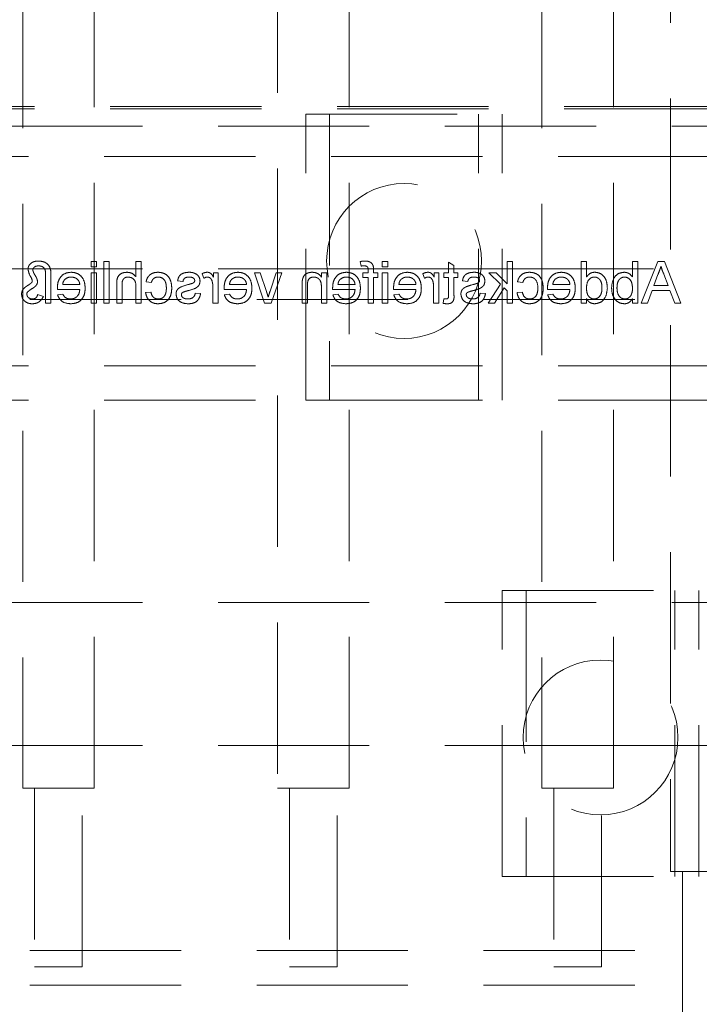
# Model space of a CAD drawing. Units: millimetres. Extents: x 11 to 205, y 5 to 292.
# Drawn here: x 62 to 67, y 132 to 140 of the extents above; entities that cross this region are included whole.
import ezdxf

# ---------------------------------------------------------------- set-up
doc = ezdxf.new("R2010")
doc.units = ezdxf.units.MM
doc.linetypes.add('HIDDEN', pattern=[1.905, 1.27, -0.635])

msp = doc.modelspace()

# ---------------------------------------------------------------- linework, layer by layer
at = {"color": 7, "linetype": 'HIDDEN', "lineweight": 18}
for p, q in [((67.1505, 162.5417), (67.1505, 133.1917)), ((63.8505, 158.1417), (63.8505, 133.8917)), ((64.4505, 133.8917), (64.4505, 158.1417)), ((61.7105, 155.9417), (61.7105, 133.8917)), ((62.3105, 133.8917), (62.3105, 155.9417)), ((66.0705, 155.9417), (66.0705, 133.8917)), ((66.6705, 133.8917), (66.6705, 155.9417)), ((58.6355, 139.6145), (80.1355, 139.6145)), ((58.6355, 139.5927), (80.1355, 139.5927)), ((64.0872, 137.1492), (64.0872, 139.5492)), ((64.0872, 139.5492), (65.7372, 139.5492)), ((64.2872, 139.5492), (64.2872, 137.1492)), ((65.5372, 137.1492), (65.5372, 139.5492)), ((65.7372, 137.1492), (65.7372, 139.5492)), ((57.6355, 139.4492), (81.1355, 139.4492)), ((58.5855, 139.1927), (80.1855, 139.1927)), ((62.3294, 138.3117), (62.2845, 138.3117)), ((62.2845, 138.3117), (62.2845, 138.2668)), ((62.3294, 138.2668), (62.3294, 138.3117)), ((62.4371, 138.3117), (62.3922, 138.3117)), ((62.3922, 138.3117), (62.3922, 137.9617)), ((62.4371, 137.9617), (62.4371, 138.3117)), ((62.7063, 138.3117), (62.6615, 138.3117)), ((62.6615, 138.3117), (62.6615, 138.1839)), ((62.7063, 137.9617), (62.7063, 138.3117)), ((64.5447, 138.3117), (64.5511, 138.2735)), ((64.7749, 138.3117), (64.7301, 138.3117)), ((64.7301, 138.3117), (64.7301, 138.2668)), ((64.7749, 138.2668), (64.7749, 138.3117)), ((65.3313, 138.2797), (65.2865, 138.3052)), ((65.2865, 138.3052), (65.2865, 138.2174)), ((65.8242, 138.3117), (65.7793, 138.3117)), ((65.7793, 138.3117), (65.7793, 138.126)), ((65.8242, 137.9617), (65.8242, 138.3117)), ((66.3993, 138.3117), (66.3993, 137.9617)), ((66.4442, 138.3117), (66.3993, 138.3117)), ((66.4442, 138.1824), (66.4442, 138.3117)), ((66.8749, 138.3117), (66.8301, 138.3117)), ((66.8301, 138.3117), (66.8301, 138.1829)), ((66.8749, 137.9617), (66.8749, 138.3117)), ((67.0423, 138.3117), (66.9033, 137.9617)), ((67.098, 138.3117), (67.0423, 138.3117)), ((67.2369, 137.9617), (67.098, 138.3117)), ((57.6355, 138.2492), (64.0872, 138.2492)), ((62.2845, 138.2668), (62.3294, 138.2668)), ((62.3294, 138.2174), (62.2845, 138.2174)), ((62.2845, 138.2174), (62.2845, 137.9617)), ((62.3294, 137.9617), (62.3294, 138.2174)), ((63.2179, 138.2099), (63.2319, 138.171)), ((63.3121, 138.2174), (63.3121, 138.1817)), ((63.3525, 138.2174), (63.3121, 138.2174)), ((63.3525, 137.9617), (63.3525, 138.2174)), ((63.7051, 138.2174), (63.6576, 138.2174)), ((63.6576, 138.2174), (63.7407, 137.9617)), ((63.7563, 138.0614), (63.7051, 138.2174)), ((63.839, 138.2174), (63.788, 138.0642)), ((63.7976, 137.9617), (63.8865, 138.2174)), ((63.8865, 138.2174), (63.839, 138.2174)), ((64.0872, 138.2492), (64.2872, 138.2492)), ((64.2634, 138.2174), (64.2185, 138.2174)), ((64.2185, 138.2174), (64.2185, 138.1817)), ((64.2634, 137.9617), (64.2634, 138.2174)), ((64.2872, 138.2492), (65.5372, 138.2492)), ((64.5668, 138.2174), (64.5668, 138.1771)), ((64.6116, 138.2174), (64.5668, 138.2174)), ((64.6116, 138.2391), (64.6116, 138.2174)), ((64.6565, 138.2174), (64.6565, 138.2435)), ((64.6924, 138.2174), (64.6565, 138.2174)), ((64.6924, 138.1771), (64.6924, 138.2174)), ((64.7301, 138.2668), (64.7749, 138.2668)), ((64.7749, 138.2174), (64.7301, 138.2174)), ((64.7301, 138.2174), (64.7301, 137.9617)), ((64.7749, 137.9617), (64.7749, 138.2174)), ((65.0711, 138.2099), (65.0851, 138.171)), ((65.1653, 138.2174), (65.1653, 138.1817)), ((65.2057, 138.2174), (65.1653, 138.2174)), ((65.2057, 137.9617), (65.2057, 138.2174)), ((65.2461, 138.2174), (65.2461, 138.1771)), ((65.2865, 138.2174), (65.2461, 138.2174)), ((65.3313, 138.2174), (65.3313, 138.2797)), ((65.3627, 138.2174), (65.3313, 138.2174)), ((65.3627, 138.1771), (65.3627, 138.2174)), ((65.5372, 138.2492), (65.7372, 138.2492)), ((65.6855, 138.2174), (65.623, 138.2174)), ((65.623, 138.2174), (65.7212, 138.1218)), ((65.7793, 138.126), (65.6855, 138.2174)), ((65.7372, 138.2492), (81.1355, 138.2492)), ((67.094, 138.2066), (67.1299, 138.1097)), ((61.9031, 138.1941), (61.9031, 137.9617)), ((61.948, 137.9617), (61.948, 138.1992)), ((62.4999, 138.1229), (62.4999, 137.9617)), ((62.7467, 138.1412), (62.7916, 138.1367)), ((63.0115, 138.1501), (63.0563, 138.1456)), ((64.5668, 138.1771), (64.6116, 138.1771)), ((64.6116, 138.1771), (64.6116, 137.9617)), ((64.6565, 137.9617), (64.6565, 138.1771)), ((64.6565, 138.1771), (64.6924, 138.1771)), ((65.2461, 138.1771), (65.2865, 138.1771)), ((65.2865, 138.1771), (65.2865, 138.0319)), ((65.3313, 138.1771), (65.3627, 138.1771)), ((65.3313, 138.0335), (65.3313, 138.1771)), ((65.4031, 138.1501), (65.448, 138.1456)), ((65.7212, 138.1218), (65.6185, 137.9617)), ((65.8653, 138.1412), (65.9102, 138.1367)), ((67.0104, 138.1097), (67.0444, 138.2017)), ((62.0021, 138.0783), (62.1903, 138.0783)), ((62.1903, 138.1187), (62.0467, 138.1187)), ((62.5448, 137.9617), (62.5448, 138.1206)), ((62.6615, 138.0989), (62.6615, 137.9617)), ((62.7871, 138.0559), (62.7422, 138.0514)), ((63.2044, 138.0424), (63.1595, 138.0469)), ((63.3076, 138.0975), (63.3076, 137.9617)), ((63.4021, 138.0783), (63.5903, 138.0783)), ((63.5903, 138.1187), (63.4467, 138.1187)), ((64.057, 138.1182), (64.057, 137.9617)), ((64.1018, 137.9617), (64.1018, 138.1144)), ((64.2185, 138.0988), (64.2185, 137.9617)), ((64.313, 138.0783), (64.5012, 138.0783)), ((64.5012, 138.1187), (64.3576, 138.1187)), ((64.8245, 138.0783), (65.0127, 138.0783)), ((65.0127, 138.1187), (64.8692, 138.1187)), ((65.1608, 138.0975), (65.1608, 137.9617)), ((65.5961, 138.0424), (65.5512, 138.0469)), ((65.671, 137.9617), (65.7536, 138.0903)), ((65.7536, 138.0903), (65.7793, 138.0652)), ((65.7793, 138.0652), (65.7793, 137.9617)), ((65.9057, 138.0559), (65.8608, 138.0514)), ((66.1168, 138.0783), (66.3051, 138.0783)), ((66.3051, 138.1187), (66.1615, 138.1187)), ((66.9557, 137.9617), (66.9955, 138.0694)), ((66.9955, 138.0694), (67.1447, 138.0694)), ((67.1299, 138.1097), (67.0104, 138.1097)), ((67.1447, 138.0694), (67.1845, 137.9617)), ((80.1855, 137.9927), (58.5855, 137.9927)), ((61.8852, 138.0187), (61.8358, 138.0352)), ((61.9031, 137.9617), (61.948, 137.9617)), ((62.0472, 138.0379), (62.0033, 138.0335)), ((62.2845, 137.9617), (62.3294, 137.9617)), ((62.3922, 137.9617), (62.4371, 137.9617)), ((62.4999, 137.9617), (62.5448, 137.9617)), ((62.6615, 137.9617), (62.7063, 137.9617)), ((63.3076, 137.9617), (63.3525, 137.9617)), ((63.4472, 138.0379), (63.4033, 138.0335)), ((63.7407, 137.9617), (63.7976, 137.9617)), ((64.057, 137.9617), (64.1018, 137.9617)), ((64.2185, 137.9617), (64.2634, 137.9617)), ((64.3581, 138.0379), (64.3141, 138.0335)), ((64.6116, 137.9617), (64.6565, 137.9617)), ((64.7301, 137.9617), (64.7749, 137.9617)), ((64.8696, 138.0379), (64.8257, 138.0335)), ((65.1608, 137.9617), (65.2057, 137.9617)), ((65.2461, 137.9987), (65.2416, 137.961)), ((65.6185, 137.9617), (65.671, 137.9617)), ((65.7793, 137.9617), (65.8242, 137.9617)), ((66.162, 138.0379), (66.118, 138.0335)), ((66.3993, 137.9617), (66.4442, 137.9617)), ((66.4442, 137.9617), (66.4442, 138.0003)), ((66.8301, 138), (66.8301, 137.9617)), ((66.8301, 137.9617), (66.8749, 137.9617)), ((66.9033, 137.9617), (66.9557, 137.9617)), ((67.1845, 137.9617), (67.2369, 137.9617)), ((58.5855, 137.4367), (80.1855, 137.4367)), ((58.5855, 137.1467), (80.1855, 137.1467)), ((64.0872, 137.1492), (65.7372, 137.1492)), ((65.7372, 135.5492), (67.3872, 135.5492)), ((65.7372, 133.1492), (65.7372, 135.5492)), ((65.9372, 135.5492), (65.9372, 133.1492)), ((67.1872, 133.1492), (67.1872, 135.5492)), ((67.3872, 133.1492), (67.3872, 135.5492)), ((57.6355, 135.4492), (81.1355, 135.4492)), ((57.6355, 134.2492), (65.7372, 134.2492)), ((65.7372, 134.2492), (65.9372, 134.2492)), ((65.9372, 134.2492), (67.1872, 134.2492)), ((67.1872, 134.2492), (67.3872, 134.2492)), ((67.3872, 134.2492), (81.1355, 134.2492)), ((62.3105, 133.8917), (61.7105, 133.8917)), ((61.8105, 133.8917), (61.8105, 132.3917)), ((62.2105, 132.3917), (62.2105, 133.8917)), ((64.4505, 133.8917), (63.8505, 133.8917)), ((63.9505, 133.8917), (63.9505, 132.3917)), ((64.3505, 132.3917), (64.3505, 133.8917)), ((66.6705, 133.8917), (66.0705, 133.8917)), ((66.1705, 133.8917), (66.1705, 132.3917)), ((66.5705, 132.3917), (66.5705, 133.8917)), ((67.7505, 133.1917), (67.1505, 133.1917)), ((67.2505, 133.1917), (67.2505, 131.6917)), ((65.7372, 133.1492), (67.3872, 133.1492)), ((80.1855, 132.5267), (58.5855, 132.5267)), ((62.2105, 132.3917), (61.8105, 132.3917)), ((64.3505, 132.3917), (63.9505, 132.3917)), ((66.5705, 132.3917), (66.1705, 132.3917)), ((80.1855, 132.2367), (58.5855, 132.2367))]:
    msp.add_line(p, q, dxfattribs=at)
for centre in [(64.9122, 138.3164), (66.5622, 134.3164)]:
    msp.add_circle(centre, 0.65, dxfattribs=at)
for points, knots in [([(61.8434, 138.3162), (61.8316, 138.3155), (61.808, 138.3143), (61.7786, 138.2982), (61.7588, 138.2742), (61.7563, 138.2557), (61.7551, 138.2465)], [0, 0, 0, 0, 0.280964, 0.560351, 0.780499, 1, 1, 1, 1]), ([(61.948, 138.1992), (61.9477, 138.2161), (61.9472, 138.2497), (61.9228, 138.2929), (61.8829, 138.3129), (61.8566, 138.3151), (61.8434, 138.3162)], [0, 0, 0, 0, 0.281492, 0.558672, 0.779076, 1, 1, 1, 1]), ([(64.5844, 138.3162), (64.5769, 138.3159), (64.5636, 138.3153), (64.5505, 138.3128), (64.5447, 138.3117)], [0, 0, 0, 0, 0.559947, 1, 1, 1, 1]), ([(64.6517, 138.28), (64.6479, 138.2867), (64.6403, 138.2999), (64.6161, 138.3144), (64.5964, 138.3155), (64.5844, 138.3162)], [0, 0, 0, 0, 0.279479, 0.559635, 1, 1, 1, 1]), ([(61.7551, 138.2465), (61.7594, 138.2277), (61.7655, 138.2014), (61.7857, 138.1733), (61.7892, 138.1586), (61.791, 138.1513)], [0, 0, 0, 0, 0.558672, 0.780761, 1, 1, 1, 1]), ([(61.7954, 138.24), (61.7968, 138.2462), (61.7996, 138.2586), (61.8184, 138.2732), (61.8346, 138.2748), (61.8444, 138.2758)], [0, 0, 0, 0, 0.27836, 0.559459, 1, 1, 1, 1]), ([(61.8358, 138.1432), (61.8332, 138.1549), (61.829, 138.1743), (61.8136, 138.1973), (61.8018, 138.2175), (61.7975, 138.2325), (61.7954, 138.24)], [0, 0, 0, 0, 0.337726, 0.558615, 0.779454, 1, 1, 1, 1]), ([(61.8444, 138.2758), (61.8542, 138.2748), (61.8688, 138.2734), (61.8856, 138.2631), (61.9033, 138.2394), (61.9032, 138.2142), (61.9031, 138.1941)], [0, 0, 0, 0, 0.249806, 0.375375, 0.500467, 1, 1, 1, 1]), ([(62.117, 138.2219), (62.0984, 138.2198), (62.0613, 138.2155), (62.0218, 138.178), (62.0041, 138.1334), (62.0026, 138.1044), (62.0018, 138.0898)], [0, 0, 0, 0, 0.279376, 0.558396, 0.778896, 1, 1, 1, 1]), ([(62.2352, 138.0874), (62.2341, 138.1064), (62.2319, 138.1442), (62.2035, 138.1909), (62.1616, 138.2182), (62.1319, 138.2207), (62.117, 138.2219)], [0, 0, 0, 0, 0.280725, 0.559754, 0.779654, 1, 1, 1, 1]), ([(62.5864, 138.2219), (62.5723, 138.2207), (62.544, 138.2183), (62.5108, 138.1919), (62.5007, 138.1561), (62.5002, 138.134), (62.4999, 138.1229)], [0, 0, 0, 0, 0.2803193, 0.5583784, 0.7785917, 1, 1, 1, 1]), ([(62.6615, 138.1839), (62.6498, 138.1959), (62.629, 138.2176), (62.5995, 138.2206), (62.5864, 138.2219)], [0, 0, 0, 0, 0.5593219, 1, 1, 1, 1]), ([(62.8473, 138.2219), (62.834, 138.221), (62.8075, 138.2192), (62.7748, 138.1995), (62.7544, 138.1715), (62.7493, 138.1513), (62.7467, 138.1412)], [0, 0, 0, 0, 0.280278, 0.559425, 0.779567, 1, 1, 1, 1]), ([(62.9621, 138.0886), (62.961, 138.1072), (62.9587, 138.1442), (62.9334, 138.192), (62.8911, 138.2176), (62.8619, 138.2205), (62.8473, 138.2219)], [0, 0, 0, 0, 0.280846, 0.559653, 0.779584, 1, 1, 1, 1]), ([(63.1092, 138.2219), (63.0966, 138.2212), (63.0715, 138.2197), (63.0379, 138.206), (63.0173, 138.1794), (63.0134, 138.1599), (63.0115, 138.1501)], [0, 0, 0, 0, 0.280738, 0.560419, 0.779483, 1, 1, 1, 1]), ([(63.1718, 138.204), (63.1608, 138.2099), (63.1412, 138.2204), (63.119, 138.2214), (63.1092, 138.2219)], [0, 0, 0, 0, 0.558925, 1, 1, 1, 1]), ([(63.2599, 138.2219), (63.2516, 138.2211), (63.2368, 138.2197), (63.2237, 138.2129), (63.2179, 138.2099)], [0, 0, 0, 0, 0.559525, 1, 1, 1, 1]), ([(63.3121, 138.1817), (63.3054, 138.1932), (63.296, 138.209), (63.2752, 138.2206), (63.265, 138.2215), (63.2599, 138.2219)], [0, 0, 0, 0, 0.559648, 0.779794, 1, 1, 1, 1]), ([(63.517, 138.2219), (63.4984, 138.2198), (63.4613, 138.2155), (63.4218, 138.178), (63.4041, 138.1334), (63.4026, 138.1044), (63.4018, 138.0898)], [0, 0, 0, 0, 0.279381, 0.558399, 0.778897, 1, 1, 1, 1]), ([(63.6352, 138.0874), (63.6341, 138.1064), (63.6318, 138.1442), (63.6035, 138.1909), (63.5616, 138.2182), (63.5319, 138.2207), (63.517, 138.2219)], [0, 0, 0, 0, 0.280727, 0.559759, 0.77966, 1, 1, 1, 1]), ([(64.1406, 138.2219), (64.1302, 138.2211), (64.1093, 138.2193), (64.0824, 138.2059), (64.0656, 138.184), (64.0614, 138.1681), (64.0593, 138.1601)], [0, 0, 0, 0, 0.280234, 0.55999, 0.77961, 1, 1, 1, 1]), ([(64.2185, 138.1817), (64.2133, 138.1885), (64.2028, 138.202), (64.1762, 138.2187), (64.1541, 138.2207), (64.1406, 138.2219)], [0, 0, 0, 0, 0.280582, 0.56085, 1, 1, 1, 1]), ([(64.4279, 138.2219), (64.4093, 138.2198), (64.3722, 138.2155), (64.3327, 138.178), (64.315, 138.1334), (64.3135, 138.1044), (64.3127, 138.0898)], [0, 0, 0, 0, 0.279376, 0.558396, 0.778896, 1, 1, 1, 1]), ([(64.5461, 138.0874), (64.545, 138.1064), (64.5427, 138.1442), (64.5144, 138.1909), (64.4725, 138.2182), (64.4428, 138.2207), (64.4279, 138.2219)], [0, 0, 0, 0, 0.280725, 0.559754, 0.779654, 1, 1, 1, 1]), ([(64.5511, 138.2735), (64.5557, 138.2742), (64.564, 138.2755), (64.5725, 138.2757), (64.5762, 138.2758)], [0, 0, 0, 0, 0.55993, 1, 1, 1, 1]), ([(64.5762, 138.2758), (64.5817, 138.2756), (64.5928, 138.2753), (64.6074, 138.2666), (64.6112, 138.2522), (64.6115, 138.2435), (64.6116, 138.2391)], [0, 0, 0, 0, 0.281475, 0.557774, 0.778442, 1, 1, 1, 1]), ([(64.6565, 138.2435), (64.6565, 138.2504), (64.6564, 138.2628), (64.6532, 138.2748), (64.6517, 138.28)], [0, 0, 0, 0, 0.560401, 1, 1, 1, 1]), ([(64.9394, 138.2219), (64.9208, 138.2198), (64.8837, 138.2155), (64.8442, 138.178), (64.8265, 138.1334), (64.825, 138.1044), (64.8243, 138.0898)], [0, 0, 0, 0, 0.279376, 0.558396, 0.778896, 1, 1, 1, 1]), ([(65.0576, 138.0874), (65.0565, 138.1064), (65.0543, 138.1442), (65.026, 138.1909), (64.9841, 138.2182), (64.9543, 138.2207), (64.9394, 138.2219)], [0, 0, 0, 0, 0.280726, 0.55976, 0.779653, 1, 1, 1, 1]), ([(65.1131, 138.2219), (65.1048, 138.2211), (65.09, 138.2197), (65.0769, 138.2129), (65.0711, 138.2099)], [0, 0, 0, 0, 0.559525, 1, 1, 1, 1]), ([(65.1653, 138.1817), (65.1586, 138.1932), (65.1492, 138.209), (65.1284, 138.2206), (65.1182, 138.2215), (65.1131, 138.2219)], [0, 0, 0, 0, 0.559649, 0.779815, 1, 1, 1, 1]), ([(65.5009, 138.2219), (65.4883, 138.2212), (65.4632, 138.2197), (65.4296, 138.206), (65.409, 138.1794), (65.4051, 138.1599), (65.4031, 138.1501)], [0, 0, 0, 0, 0.280739, 0.560421, 0.779485, 1, 1, 1, 1]), ([(65.5635, 138.204), (65.5525, 138.2099), (65.5328, 138.2204), (65.5107, 138.2214), (65.5009, 138.2219)], [0, 0, 0, 0, 0.558903, 1, 1, 1, 1]), ([(65.9659, 138.2219), (65.9526, 138.221), (65.9261, 138.2192), (65.8934, 138.1995), (65.873, 138.1715), (65.8679, 138.1513), (65.8653, 138.1412)], [0, 0, 0, 0, 0.280278, 0.559425, 0.779567, 1, 1, 1, 1]), ([(66.0807, 138.0886), (66.0796, 138.1072), (66.0773, 138.1442), (66.052, 138.192), (66.0097, 138.2176), (65.9805, 138.2205), (65.9659, 138.2219)], [0, 0, 0, 0, 0.280846, 0.559653, 0.779584, 1, 1, 1, 1]), ([(66.2317, 138.2219), (66.2132, 138.2198), (66.176, 138.2155), (66.1365, 138.178), (66.1188, 138.1334), (66.1173, 138.1044), (66.1166, 138.0898)], [0, 0, 0, 0, 0.279376, 0.558396, 0.778896, 1, 1, 1, 1]), ([(66.3499, 138.0874), (66.3488, 138.1064), (66.3466, 138.1442), (66.3183, 138.1909), (66.2764, 138.2182), (66.2466, 138.2207), (66.2317, 138.2219)], [0, 0, 0, 0, 0.280726, 0.55976, 0.779653, 1, 1, 1, 1]), ([(66.5133, 138.2219), (66.5055, 138.2214), (66.49, 138.2202), (66.4644, 138.2076), (66.4518, 138.1919), (66.4442, 138.1824)], [0, 0, 0, 0, 0.280553, 0.560902, 1, 1, 1, 1]), ([(66.6192, 138.0893), (66.618, 138.1071), (66.6156, 138.1427), (66.5934, 138.1887), (66.5553, 138.2172), (66.5273, 138.2204), (66.5133, 138.2219)], [0, 0, 0, 0, 0.280983, 0.560434, 0.780133, 1, 1, 1, 1]), ([(66.7613, 138.2219), (66.7438, 138.2196), (66.7087, 138.2148), (66.6629, 138.1663), (66.658, 138.121), (66.6551, 138.0933)], [0, 0, 0, 0, 0.280323, 0.559822, 1, 1, 1, 1]), ([(66.8301, 138.1829), (66.8198, 138.1951), (66.8016, 138.217), (66.7737, 138.2204), (66.7613, 138.2219)], [0, 0, 0, 0, 0.559693, 1, 1, 1, 1]), ([(67.0444, 138.2017), (67.0492, 138.2147), (67.0578, 138.2379), (67.0664, 138.2611), (67.0701, 138.2713)], [0, 0, 0, 0, 0.560034, 1, 1, 1, 1]), ([(67.0701, 138.2713), (67.0735, 138.2588), (67.0794, 138.2365), (67.0896, 138.2158), (67.094, 138.2066)], [0, 0, 0, 0, 0.559924, 1, 1, 1, 1]), ([(61.7872, 138.1369), (61.7823, 138.1322), (61.7735, 138.124), (61.7633, 138.1175), (61.7588, 138.1147)], [0, 0, 0, 0, 0.559107, 1, 1, 1, 1]), ([(61.791, 138.1513), (61.791, 138.1483), (61.7912, 138.1431), (61.7884, 138.1388), (61.7872, 138.1369)], [0, 0, 0, 0, 0.55837, 1, 1, 1, 1]), ([(61.8264, 138.1149), (61.8294, 138.1198), (61.8346, 138.1286), (61.8354, 138.1387), (61.8358, 138.1432)], [0, 0, 0, 0, 0.559963, 1, 1, 1, 1]), ([(62.0467, 138.1187), (62.0479, 138.1273), (62.05, 138.1425), (62.0592, 138.1547), (62.0632, 138.1601)], [0, 0, 0, 0, 0.560501, 1, 1, 1, 1]), ([(62.0632, 138.1601), (62.0721, 138.1671), (62.0881, 138.1798), (62.1083, 138.181), (62.1172, 138.1815)], [0, 0, 0, 0, 0.558503, 1, 1, 1, 1]), ([(62.1172, 138.1815), (62.1272, 138.1807), (62.1472, 138.179), (62.1713, 138.1635), (62.1867, 138.1421), (62.1891, 138.1265), (62.1903, 138.1187)], [0, 0, 0, 0, 0.280195, 0.559746, 0.779672, 1, 1, 1, 1]), ([(62.5448, 138.1206), (62.5451, 138.1292), (62.5458, 138.1462), (62.5567, 138.1686), (62.5764, 138.1802), (62.5898, 138.1811), (62.5965, 138.1815)], [0, 0, 0, 0, 0.2812919, 0.5598305, 0.7794084, 1, 1, 1, 1]), ([(62.5965, 138.1815), (62.6077, 138.1799), (62.6299, 138.1767), (62.6602, 138.1464), (62.661, 138.1169), (62.6615, 138.0989)], [0, 0, 0, 0, 0.280189, 0.559331, 1, 1, 1, 1]), ([(62.7916, 138.1367), (62.7938, 138.1436), (62.7983, 138.1575), (62.8128, 138.1724), (62.8299, 138.1805), (62.8413, 138.1812), (62.8471, 138.1815)], [0, 0, 0, 0, 0.280198, 0.559482, 0.779662, 1, 1, 1, 1]), ([(62.8471, 138.1815), (62.8552, 138.1809), (62.8716, 138.1795), (62.8931, 138.1664), (62.9149, 138.1375), (62.9163, 138.1094), (62.9172, 138.0898)], [0, 0, 0, 0, 0.187086, 0.373864, 0.560748, 1, 1, 1, 1]), ([(63.0563, 138.1456), (63.0579, 138.1518), (63.0612, 138.1642), (63.0794, 138.1797), (63.0959, 138.1808), (63.1059, 138.1815)], [0, 0, 0, 0, 0.280247, 0.560278, 1, 1, 1, 1]), ([(63.1004, 138.0677), (63.1231, 138.0735), (63.1516, 138.0808), (63.1806, 138.1003), (63.1957, 138.1186), (63.1982, 138.1361), (63.1999, 138.1478)], [0, 0, 0, 0, 0.501294, 0.626554, 0.751805, 1, 1, 1, 1]), ([(63.1356, 138.1287), (63.1293, 138.1267), (63.118, 138.1233), (63.1066, 138.1202), (63.1016, 138.1189)], [0, 0, 0, 0, 0.559969, 1, 1, 1, 1]), ([(63.1059, 138.1815), (63.1168, 138.1813), (63.1331, 138.1809), (63.1485, 138.1695), (63.1543, 138.1603), (63.1548, 138.155), (63.1551, 138.1523)], [0, 0, 0, 0, 0.4997751, 0.7490584, 0.8745433, 1, 1, 1, 1]), ([(63.1504, 138.1389), (63.1479, 138.1365), (63.1436, 138.1322), (63.138, 138.1297), (63.1356, 138.1287)], [0, 0, 0, 0, 0.559124, 1, 1, 1, 1]), ([(63.1551, 138.1523), (63.1548, 138.1496), (63.1543, 138.1447), (63.1516, 138.1407), (63.1504, 138.1389)], [0, 0, 0, 0, 0.559174, 1, 1, 1, 1]), ([(63.1999, 138.1478), (63.1982, 138.1601), (63.1952, 138.1823), (63.179, 138.1973), (63.1718, 138.204)], [0, 0, 0, 0, 0.558877, 1, 1, 1, 1]), ([(63.2319, 138.171), (63.237, 138.1743), (63.2462, 138.1801), (63.2569, 138.1811), (63.2616, 138.1815)], [0, 0, 0, 0, 0.560194, 1, 1, 1, 1]), ([(63.2616, 138.1815), (63.2667, 138.1809), (63.2769, 138.1797), (63.2923, 138.1684), (63.2975, 138.1562), (63.3007, 138.1488)], [0, 0, 0, 0, 0.280324, 0.560922, 1, 1, 1, 1]), ([(63.3007, 138.1488), (63.303, 138.1394), (63.307, 138.1225), (63.3074, 138.1052), (63.3076, 138.0975)], [0, 0, 0, 0, 0.559808, 1, 1, 1, 1]), ([(63.4467, 138.1187), (63.4479, 138.1273), (63.45, 138.1425), (63.4592, 138.1547), (63.4632, 138.1601)], [0, 0, 0, 0, 0.560501, 1, 1, 1, 1]), ([(63.4632, 138.1601), (63.4721, 138.1671), (63.4881, 138.1798), (63.5083, 138.181), (63.5172, 138.1815)], [0, 0, 0, 0, 0.558503, 1, 1, 1, 1]), ([(63.5172, 138.1815), (63.5272, 138.1807), (63.5472, 138.179), (63.5713, 138.1635), (63.5867, 138.1421), (63.5891, 138.1265), (63.5903, 138.1187)], [0, 0, 0, 0, 0.280195, 0.559746, 0.779672, 1, 1, 1, 1]), ([(64.0593, 138.1601), (64.0585, 138.1523), (64.057, 138.1383), (64.057, 138.1243), (64.057, 138.1182)], [0, 0, 0, 0, 0.5598757, 1, 1, 1, 1]), ([(64.1018, 138.1144), (64.1019, 138.1234), (64.1021, 138.1414), (64.1112, 138.1663), (64.1317, 138.1796), (64.146, 138.1809), (64.1531, 138.1815)], [0, 0, 0, 0, 0.2817329, 0.5598426, 0.7795761, 1, 1, 1, 1]), ([(64.1531, 138.1815), (64.1606, 138.1809), (64.1756, 138.1797), (64.1959, 138.1689), (64.2174, 138.1431), (64.2181, 138.1171), (64.2185, 138.0988)], [0, 0, 0, 0, 0.187256, 0.374361, 0.560493, 1, 1, 1, 1]), ([(64.3576, 138.1187), (64.3588, 138.1273), (64.3609, 138.1425), (64.3701, 138.1547), (64.3741, 138.1601)], [0, 0, 0, 0, 0.560501, 1, 1, 1, 1]), ([(64.3741, 138.1601), (64.383, 138.1671), (64.399, 138.1798), (64.4192, 138.181), (64.4281, 138.1815)], [0, 0, 0, 0, 0.558503, 1, 1, 1, 1]), ([(64.4281, 138.1815), (64.4381, 138.1807), (64.4581, 138.179), (64.4822, 138.1635), (64.4976, 138.1421), (64.5, 138.1265), (64.5012, 138.1187)], [0, 0, 0, 0, 0.280195, 0.559746, 0.779672, 1, 1, 1, 1]), ([(64.8692, 138.1187), (64.8703, 138.1273), (64.8724, 138.1425), (64.8816, 138.1547), (64.8856, 138.1601)], [0, 0, 0, 0, 0.560488, 1, 1, 1, 1]), ([(64.8856, 138.1601), (64.8946, 138.1671), (64.9105, 138.1798), (64.9307, 138.181), (64.9396, 138.1815)], [0, 0, 0, 0, 0.558494, 1, 1, 1, 1]), ([(64.9396, 138.1815), (64.9496, 138.1807), (64.9696, 138.179), (64.9938, 138.1635), (65.0091, 138.1421), (65.0115, 138.1265), (65.0127, 138.1187)], [0, 0, 0, 0, 0.280206, 0.559755, 0.779671, 1, 1, 1, 1]), ([(65.0851, 138.171), (65.0902, 138.1743), (65.0994, 138.1801), (65.1101, 138.1811), (65.1148, 138.1815)], [0, 0, 0, 0, 0.560194, 1, 1, 1, 1]), ([(65.1148, 138.1815), (65.1199, 138.1809), (65.1301, 138.1797), (65.1455, 138.1684), (65.1507, 138.1562), (65.1539, 138.1488)], [0, 0, 0, 0, 0.280324, 0.560922, 1, 1, 1, 1]), ([(65.1539, 138.1488), (65.1562, 138.1394), (65.1602, 138.1225), (65.1606, 138.1052), (65.1608, 138.0975)], [0, 0, 0, 0, 0.559808, 1, 1, 1, 1]), ([(65.448, 138.1456), (65.4496, 138.1518), (65.4528, 138.1642), (65.4711, 138.1797), (65.4875, 138.1808), (65.4976, 138.1815)], [0, 0, 0, 0, 0.280241, 0.560275, 1, 1, 1, 1]), ([(65.492, 138.0677), (65.5148, 138.0735), (65.5432, 138.0808), (65.5723, 138.1003), (65.5874, 138.1186), (65.5899, 138.1361), (65.5916, 138.1478)], [0, 0, 0, 0, 0.501303, 0.626554, 0.751805, 1, 1, 1, 1]), ([(65.5272, 138.1287), (65.5209, 138.1267), (65.5097, 138.1233), (65.4983, 138.1202), (65.4933, 138.1189)], [0, 0, 0, 0, 0.559946, 1, 1, 1, 1]), ([(65.4976, 138.1815), (65.5085, 138.1813), (65.5248, 138.1809), (65.5402, 138.1695), (65.546, 138.1603), (65.5465, 138.155), (65.5467, 138.1523)], [0, 0, 0, 0, 0.499796, 0.74906, 0.874544, 1, 1, 1, 1]), ([(65.542, 138.1389), (65.5396, 138.1365), (65.5353, 138.1322), (65.5297, 138.1297), (65.5272, 138.1287)], [0, 0, 0, 0, 0.559124, 1, 1, 1, 1]), ([(65.5467, 138.1523), (65.5465, 138.1496), (65.546, 138.1447), (65.5432, 138.1407), (65.542, 138.1389)], [0, 0, 0, 0, 0.559166, 1, 1, 1, 1]), ([(65.5916, 138.1478), (65.5899, 138.1601), (65.5869, 138.1823), (65.5707, 138.1973), (65.5635, 138.204)], [0, 0, 0, 0, 0.5588663, 1, 1, 1, 1]), ([(65.9102, 138.1367), (65.9124, 138.1436), (65.9169, 138.1575), (65.9314, 138.1724), (65.9485, 138.1805), (65.9599, 138.1812), (65.9656, 138.1815)], [0, 0, 0, 0, 0.280198, 0.559482, 0.779662, 1, 1, 1, 1]), ([(65.9656, 138.1815), (65.9738, 138.1809), (65.9902, 138.1795), (66.0117, 138.1664), (66.0335, 138.1375), (66.0349, 138.1094), (66.0358, 138.0898)], [0, 0, 0, 0, 0.187086, 0.373864, 0.560748, 1, 1, 1, 1]), ([(66.1615, 138.1187), (66.1626, 138.1273), (66.1647, 138.1425), (66.1739, 138.1547), (66.1779, 138.1601)], [0, 0, 0, 0, 0.560488, 1, 1, 1, 1]), ([(66.1779, 138.1601), (66.1869, 138.1671), (66.2028, 138.1798), (66.223, 138.181), (66.2319, 138.1815)], [0, 0, 0, 0, 0.558494, 1, 1, 1, 1]), ([(66.2319, 138.1815), (66.2419, 138.1807), (66.262, 138.179), (66.2861, 138.1635), (66.3014, 138.1421), (66.3038, 138.1265), (66.3051, 138.1187)], [0, 0, 0, 0, 0.280206, 0.559755, 0.779671, 1, 1, 1, 1]), ([(66.4442, 138.086), (66.4453, 138.1084), (66.4469, 138.142), (66.474, 138.1711), (66.494, 138.1804), (66.5049, 138.1811), (66.5103, 138.1815)], [0, 0, 0, 0, 0.498964, 0.748679, 0.874282, 1, 1, 1, 1]), ([(66.5103, 138.1815), (66.5156, 138.1812), (66.5261, 138.1804), (66.5455, 138.1717), (66.5717, 138.1435), (66.5732, 138.111), (66.5743, 138.0894)], [0, 0, 0, 0, 0.1257015, 0.2513596, 0.5009958, 1, 1, 1, 1]), ([(66.6999, 138.0898), (66.7011, 138.1113), (66.7029, 138.1437), (66.7292, 138.1714), (66.7483, 138.1804), (66.7588, 138.1812), (66.7641, 138.1815)], [0, 0, 0, 0, 0.498743, 0.748644, 0.874306, 1, 1, 1, 1]), ([(66.7641, 138.1815), (66.7719, 138.1806), (66.7875, 138.1788), (66.8066, 138.1643), (66.8269, 138.1367), (66.8288, 138.1101), (66.8301, 138.0914)], [0, 0, 0, 0, 0.186661, 0.373622, 0.560867, 1, 1, 1, 1]), ([(61.7162, 138.0815), (61.7113, 138.074), (61.7026, 138.0607), (61.7016, 138.0449), (61.7012, 138.0379)], [0, 0, 0, 0, 0.5591324, 1, 1, 1, 1]), ([(61.7588, 138.1147), (61.7502, 138.1093), (61.7349, 138.0997), (61.7219, 138.087), (61.7162, 138.0815)], [0, 0, 0, 0, 0.560448, 1, 1, 1, 1]), ([(61.7461, 138.0356), (61.7459, 138.04), (61.7456, 138.0477), (61.75, 138.0539), (61.752, 138.0567)], [0, 0, 0, 0, 0.559453, 1, 1, 1, 1]), ([(61.752, 138.0567), (61.7569, 138.0608), (61.7658, 138.0681), (61.7749, 138.0753), (61.7789, 138.0784)], [0, 0, 0, 0, 0.559841, 1, 1, 1, 1]), ([(61.7789, 138.0784), (61.7889, 138.0838), (61.8068, 138.0934), (61.8205, 138.1084), (61.8264, 138.1149)], [0, 0, 0, 0, 0.561947, 1, 1, 1, 1]), ([(62.0018, 138.0898), (62.0019, 138.0877), (62.0019, 138.0839), (62.002, 138.08), (62.0021, 138.0783)], [0, 0, 0, 0, 0.5605951, 1, 1, 1, 1]), ([(62.1903, 138.0783), (62.1889, 138.0667), (62.1862, 138.0436), (62.1674, 138.0159), (62.1413, 137.9999), (62.123, 137.9983), (62.1139, 137.9976)], [0, 0, 0, 0, 0.28064, 0.559668, 0.779658, 1, 1, 1, 1]), ([(62.1146, 137.9572), (62.1335, 137.9589), (62.1713, 137.9623), (62.2135, 137.998), (62.2329, 138.0431), (62.2344, 138.0726), (62.2352, 138.0874)], [0, 0, 0, 0, 0.279954, 0.558639, 0.778985, 1, 1, 1, 1]), ([(62.7422, 138.0514), (62.7455, 138.0372), (62.7521, 138.0088), (62.7795, 137.9774), (62.813, 137.9597), (62.8358, 137.958), (62.8473, 137.9572)], [0, 0, 0, 0, 0.280217, 0.559513, 0.779587, 1, 1, 1, 1]), ([(62.8488, 137.9976), (62.84, 137.9984), (62.8225, 138.0001), (62.7958, 138.0197), (62.7904, 138.0422), (62.7871, 138.0559)], [0, 0, 0, 0, 0.2808867, 0.560904, 1, 1, 1, 1]), ([(62.8473, 137.9572), (62.8659, 137.9591), (62.903, 137.963), (62.9427, 138.0003), (62.9601, 138.0451), (62.9614, 138.0741), (62.9621, 138.0886)], [0, 0, 0, 0, 0.279594, 0.55831, 0.778816, 1, 1, 1, 1]), ([(62.9172, 138.0898), (62.9168, 138.0776), (62.9159, 138.0534), (62.9032, 138.0209), (62.8776, 138.0005), (62.8584, 137.9986), (62.8488, 137.9976)], [0, 0, 0, 0, 0.281272, 0.560529, 0.780132, 1, 1, 1, 1]), ([(63.1016, 138.1189), (63.0783, 138.1129), (63.0492, 138.1054), (63.0185, 138.0866), (63.0064, 138.0731), (62.9991, 138.0564), (62.9984, 138.0445), (62.998, 138.0385)], [0, 0, 0, 0, 0.500427, 0.625357, 0.750272, 0.875031, 1, 1, 1, 1]), ([(63.0429, 138.034), (63.0431, 138.0365), (63.0437, 138.0416), (63.0491, 138.0493), (63.0548, 138.0526), (63.0582, 138.0546)], [0, 0, 0, 0, 0.279832, 0.559795, 1, 1, 1, 1]), ([(63.0582, 138.0546), (63.066, 138.0575), (63.0798, 138.0626), (63.0941, 138.0662), (63.1004, 138.0677)], [0, 0, 0, 0, 0.559818, 1, 1, 1, 1]), ([(63.1595, 138.0469), (63.1577, 138.0389), (63.1541, 138.0228), (63.1324, 138.0005), (63.1109, 137.9987), (63.0977, 137.9976)], [0, 0, 0, 0, 0.2813208, 0.5610803, 1, 1, 1, 1]), ([(63.0982, 137.9572), (63.1124, 137.9579), (63.1406, 137.9592), (63.1769, 137.9786), (63.1971, 138.0099), (63.202, 138.0316), (63.2044, 138.0424)], [0, 0, 0, 0, 0.2807239, 0.5592715, 0.7792756, 1, 1, 1, 1]), ([(63.4018, 138.0898), (63.4019, 138.0877), (63.4019, 138.0839), (63.402, 138.08), (63.4021, 138.0783)], [0, 0, 0, 0, 0.5605951, 1, 1, 1, 1]), ([(63.5903, 138.0783), (63.5889, 138.0667), (63.5862, 138.0436), (63.5674, 138.0159), (63.5413, 137.9999), (63.523, 137.9983), (63.5139, 137.9976)], [0, 0, 0, 0, 0.28064, 0.559668, 0.779658, 1, 1, 1, 1]), ([(63.5146, 137.9572), (63.5335, 137.9589), (63.5713, 137.9623), (63.6135, 137.998), (63.6329, 138.0431), (63.6344, 138.0726), (63.6352, 138.0874)], [0, 0, 0, 0, 0.279954, 0.558639, 0.778985, 1, 1, 1, 1]), ([(63.772, 138.0127), (63.7693, 138.0219), (63.7645, 138.0382), (63.7588, 138.0543), (63.7563, 138.0614)], [0, 0, 0, 0, 0.560003, 1, 1, 1, 1]), ([(63.788, 138.0642), (63.7848, 138.0547), (63.7791, 138.0376), (63.7742, 138.0203), (63.772, 138.0127)], [0, 0, 0, 0, 0.560095, 1, 1, 1, 1]), ([(64.3127, 138.0898), (64.3128, 138.0877), (64.3128, 138.0839), (64.3129, 138.08), (64.313, 138.0783)], [0, 0, 0, 0, 0.5605951, 1, 1, 1, 1]), ([(64.5012, 138.0783), (64.4998, 138.0667), (64.4971, 138.0436), (64.4783, 138.0159), (64.4522, 137.9999), (64.4339, 137.9983), (64.4248, 137.9976)], [0, 0, 0, 0, 0.28064, 0.559668, 0.779658, 1, 1, 1, 1]), ([(64.4255, 137.9572), (64.4444, 137.9589), (64.4822, 137.9623), (64.5244, 137.998), (64.5438, 138.0431), (64.5453, 138.0726), (64.5461, 138.0874)], [0, 0, 0, 0, 0.279954, 0.558639, 0.778985, 1, 1, 1, 1]), ([(64.8243, 138.0898), (64.8243, 138.0877), (64.8244, 138.0839), (64.8245, 138.08), (64.8245, 138.0783)], [0, 0, 0, 0, 0.560593, 1, 1, 1, 1]), ([(65.0127, 138.0783), (65.0114, 138.0667), (65.0086, 138.0436), (64.9898, 138.0159), (64.9637, 137.9999), (64.9455, 137.9983), (64.9363, 137.9976)], [0, 0, 0, 0, 0.280641, 0.559677, 0.779657, 1, 1, 1, 1]), ([(64.937, 137.9572), (64.9559, 137.9589), (64.9937, 137.9623), (65.0359, 137.998), (65.0553, 138.0431), (65.0568, 138.0726), (65.0576, 138.0874)], [0, 0, 0, 0, 0.279952, 0.558642, 0.778986, 1, 1, 1, 1]), ([(65.4933, 138.1189), (65.47, 138.1129), (65.4409, 138.1054), (65.4102, 138.0866), (65.3981, 138.0731), (65.3907, 138.0564), (65.39, 138.0445), (65.3897, 138.0385)], [0, 0, 0, 0, 0.500428, 0.62535, 0.750272, 0.875031, 1, 1, 1, 1]), ([(65.4345, 138.034), (65.4348, 138.0365), (65.4354, 138.0416), (65.4407, 138.0493), (65.4464, 138.0526), (65.4499, 138.0546)], [0, 0, 0, 0, 0.279825, 0.55979, 1, 1, 1, 1]), ([(65.4499, 138.0546), (65.4576, 138.0575), (65.4715, 138.0626), (65.4857, 138.0662), (65.492, 138.0677)], [0, 0, 0, 0, 0.559818, 1, 1, 1, 1]), ([(65.5512, 138.0469), (65.5494, 138.0389), (65.5458, 138.0228), (65.524, 138.0005), (65.5025, 137.9987), (65.4894, 137.9976)], [0, 0, 0, 0, 0.2813208, 0.5610803, 1, 1, 1, 1]), ([(65.4899, 137.9572), (65.504, 137.9579), (65.5323, 137.9592), (65.5685, 137.9786), (65.5888, 138.0099), (65.5936, 138.0316), (65.5961, 138.0424)], [0, 0, 0, 0, 0.2807239, 0.5592715, 0.7792756, 1, 1, 1, 1]), ([(65.8608, 138.0514), (65.8641, 138.0372), (65.8707, 138.0088), (65.8981, 137.9774), (65.9316, 137.9597), (65.9544, 137.958), (65.9659, 137.9572)], [0, 0, 0, 0, 0.280217, 0.559513, 0.779587, 1, 1, 1, 1]), ([(65.9674, 137.9976), (65.9586, 137.9984), (65.9411, 138.0001), (65.9143, 138.0197), (65.909, 138.0422), (65.9057, 138.0559)], [0, 0, 0, 0, 0.2808867, 0.560904, 1, 1, 1, 1]), ([(65.9659, 137.9572), (65.9844, 137.9591), (66.0216, 137.963), (66.0613, 138.0003), (66.0787, 138.0451), (66.08, 138.0741), (66.0807, 138.0886)], [0, 0, 0, 0, 0.279594, 0.55831, 0.778816, 1, 1, 1, 1]), ([(66.0358, 138.0898), (66.0354, 138.0776), (66.0345, 138.0534), (66.0218, 138.0209), (65.9961, 138.0005), (65.977, 137.9986), (65.9674, 137.9976)], [0, 0, 0, 0, 0.281272, 0.560529, 0.780132, 1, 1, 1, 1]), ([(66.1166, 138.0898), (66.1166, 138.0877), (66.1167, 138.0839), (66.1168, 138.08), (66.1168, 138.0783)], [0, 0, 0, 0, 0.560593, 1, 1, 1, 1]), ([(66.3051, 138.0783), (66.3037, 138.0667), (66.3009, 138.0436), (66.2821, 138.0159), (66.2561, 137.9999), (66.2378, 137.9983), (66.2286, 137.9976)], [0, 0, 0, 0, 0.280641, 0.559677, 0.779657, 1, 1, 1, 1]), ([(66.2293, 137.9572), (66.2483, 137.9589), (66.286, 137.9623), (66.3282, 137.998), (66.3476, 138.0431), (66.3492, 138.0726), (66.3499, 138.0874)], [0, 0, 0, 0, 0.279952, 0.558642, 0.778986, 1, 1, 1, 1]), ([(66.5085, 137.9976), (66.5008, 137.9984), (66.4855, 138.0001), (66.4663, 138.0139), (66.4466, 138.0414), (66.4452, 138.0676), (66.4442, 138.086)], [0, 0, 0, 0, 0.186712, 0.373529, 0.560522, 1, 1, 1, 1]), ([(66.5743, 138.0894), (66.5738, 138.0776), (66.5729, 138.054), (66.5596, 138.0231), (66.5364, 138.0017), (66.5178, 137.9989), (66.5085, 137.9976)], [0, 0, 0, 0, 0.281212, 0.560811, 0.780798, 1, 1, 1, 1]), ([(66.5131, 137.9572), (66.5307, 137.9601), (66.566, 137.9659), (66.6113, 138.0157), (66.6162, 138.0614), (66.6192, 138.0893)], [0, 0, 0, 0, 0.279627, 0.559901, 1, 1, 1, 1]), ([(66.6551, 138.0933), (66.656, 138.0752), (66.6578, 138.039), (66.6817, 137.9932), (66.7188, 137.9625), (66.7473, 137.959), (66.7616, 137.9572)], [0, 0, 0, 0, 0.280974, 0.560369, 0.780393, 1, 1, 1, 1]), ([(66.7659, 137.9976), (66.758, 137.9985), (66.7421, 138.0004), (66.7228, 138.0153), (66.7027, 138.0437), (66.7011, 138.0708), (66.6999, 138.0898)], [0, 0, 0, 0, 0.186533, 0.373484, 0.560608, 1, 1, 1, 1]), ([(66.8301, 138.0914), (66.83, 138.0793), (66.8299, 138.0577), (66.8218, 138.0377), (66.8182, 138.029)], [0, 0, 0, 0, 0.560984, 1, 1, 1, 1]), ([(61.7012, 138.0379), (61.703, 138.0252), (61.7066, 137.9997), (61.7324, 137.973), (61.7623, 137.959), (61.7823, 137.9578), (61.7924, 137.9572)], [0, 0, 0, 0, 0.2790337, 0.5586938, 0.7791073, 1, 1, 1, 1]), ([(61.7931, 137.9976), (61.7868, 137.9981), (61.7743, 137.9992), (61.7592, 138.0084), (61.7481, 138.0208), (61.7468, 138.0307), (61.7461, 138.0356)], [0, 0, 0, 0, 0.2803372, 0.5602647, 0.7805078, 1, 1, 1, 1]), ([(61.7924, 137.9572), (61.8034, 137.9581), (61.8254, 137.9599), (61.861, 137.9796), (61.876, 138.0039), (61.8852, 138.0187)], [0, 0, 0, 0, 0.280693, 0.561151, 1, 1, 1, 1]), ([(61.8358, 138.0352), (61.8347, 138.0294), (61.8324, 138.0178), (61.8209, 138.0051), (61.8069, 137.9988), (61.7977, 137.998), (61.7931, 137.9976)], [0, 0, 0, 0, 0.280458, 0.558938, 0.779544, 1, 1, 1, 1]), ([(62.0033, 138.0335), (62.0083, 138.0207), (62.0184, 137.9953), (62.0575, 137.9626), (62.093, 137.9592), (62.1146, 137.9572)], [0, 0, 0, 0, 0.280617, 0.560829, 1, 1, 1, 1]), ([(62.1139, 137.9976), (62.1062, 137.998), (62.0907, 137.9989), (62.0643, 138.01), (62.0537, 138.0274), (62.0472, 138.0379)], [0, 0, 0, 0, 0.2812934, 0.5619184, 1, 1, 1, 1]), ([(62.998, 138.0385), (63.0002, 138.0251), (63.0045, 137.9982), (63.042, 137.9633), (63.0769, 137.9595), (63.0982, 137.9572)], [0, 0, 0, 0, 0.279903, 0.560043, 1, 1, 1, 1]), ([(63.0977, 137.9976), (63.0908, 137.9978), (63.0771, 137.9983), (63.059, 138.0051), (63.0457, 138.0178), (63.0438, 138.0286), (63.0429, 138.034)], [0, 0, 0, 0, 0.281193, 0.560941, 0.781068, 1, 1, 1, 1]), ([(63.4033, 138.0335), (63.4083, 138.0207), (63.4184, 137.9953), (63.4575, 137.9626), (63.493, 137.9592), (63.5146, 137.9572)], [0, 0, 0, 0, 0.280617, 0.560838, 1, 1, 1, 1]), ([(63.5139, 137.9976), (63.5062, 137.998), (63.4907, 137.9989), (63.4643, 138.01), (63.4537, 138.0274), (63.4472, 138.0379)], [0, 0, 0, 0, 0.2812934, 0.5619184, 1, 1, 1, 1]), ([(64.3141, 138.0335), (64.3192, 138.0207), (64.3293, 137.9953), (64.3684, 137.9626), (64.4039, 137.9592), (64.4255, 137.9572)], [0, 0, 0, 0, 0.280617, 0.560829, 1, 1, 1, 1]), ([(64.4248, 137.9976), (64.4171, 137.998), (64.4016, 137.9989), (64.3751, 138.01), (64.3646, 138.0274), (64.3581, 138.0379)], [0, 0, 0, 0, 0.2812934, 0.5619184, 1, 1, 1, 1]), ([(64.8257, 138.0335), (64.8307, 138.0207), (64.8408, 137.9953), (64.88, 137.9626), (64.9154, 137.9592), (64.937, 137.9572)], [0, 0, 0, 0, 0.28062, 0.560835, 1, 1, 1, 1]), ([(64.9363, 137.9976), (64.9286, 137.998), (64.9132, 137.9989), (64.8867, 138.01), (64.8761, 138.0274), (64.8696, 138.0379)], [0, 0, 0, 0, 0.281292, 0.561932, 1, 1, 1, 1]), ([(65.2416, 137.961), (65.2474, 137.9599), (65.2579, 137.9578), (65.2685, 137.9574), (65.2732, 137.9572)], [0, 0, 0, 0, 0.560073, 1, 1, 1, 1]), ([(65.2637, 137.9976), (65.2604, 137.9977), (65.2545, 137.9979), (65.2487, 137.9984), (65.2461, 137.9987)], [0, 0, 0, 0, 0.559963, 1, 1, 1, 1]), ([(65.2865, 138.0319), (65.287, 138.0235), (65.2877, 138.0129), (65.2808, 138.0028), (65.274, 137.998), (65.2678, 137.9977), (65.2637, 137.9976)], [0, 0, 0, 0, 0.499451, 0.625167, 0.750314, 1, 1, 1, 1]), ([(65.2732, 137.9572), (65.2803, 137.9574), (65.2943, 137.9579), (65.3146, 137.9661), (65.3339, 137.9917), (65.3324, 138.0163), (65.3313, 138.0335)], [0, 0, 0, 0, 0.187427, 0.373835, 0.559398, 1, 1, 1, 1]), ([(65.3897, 138.0385), (65.3918, 138.0251), (65.3962, 137.9982), (65.4337, 137.9633), (65.4686, 137.9595), (65.4899, 137.9572)], [0, 0, 0, 0, 0.279901, 0.560042, 1, 1, 1, 1]), ([(65.4894, 137.9976), (65.4825, 137.9978), (65.4688, 137.9983), (65.4506, 138.0051), (65.4373, 138.0178), (65.4355, 138.0286), (65.4345, 138.034)], [0, 0, 0, 0, 0.281177, 0.560948, 0.781064, 1, 1, 1, 1]), ([(66.118, 138.0335), (66.123, 138.0207), (66.1331, 137.9953), (66.1723, 137.9626), (66.2077, 137.9592), (66.2293, 137.9572)], [0, 0, 0, 0, 0.28062, 0.560835, 1, 1, 1, 1]), ([(66.2286, 137.9976), (66.2209, 137.998), (66.2055, 137.9989), (66.179, 138.01), (66.1684, 138.0274), (66.162, 138.0379)], [0, 0, 0, 0, 0.281292, 0.561932, 1, 1, 1, 1]), ([(66.4442, 138.0003), (66.4484, 137.9935), (66.4568, 137.9799), (66.4797, 137.9613), (66.5004, 137.9587), (66.5131, 137.9572)], [0, 0, 0, 0, 0.281135, 0.561719, 1, 1, 1, 1]), ([(66.7616, 137.9572), (66.7695, 137.9578), (66.7854, 137.9591), (66.8111, 137.9728), (66.8229, 137.9897), (66.8301, 138)], [0, 0, 0, 0, 0.280387, 0.560556, 1, 1, 1, 1]), ([(66.8182, 138.029), (66.8107, 138.0191), (66.7972, 138.0015), (66.7755, 137.9988), (66.7659, 137.9976)], [0, 0, 0, 0, 0.559578, 1, 1, 1, 1])]:
    msp.add_open_spline(points, degree=3, knots=knots, dxfattribs=at)

doc.saveas('drawing.dxf')
